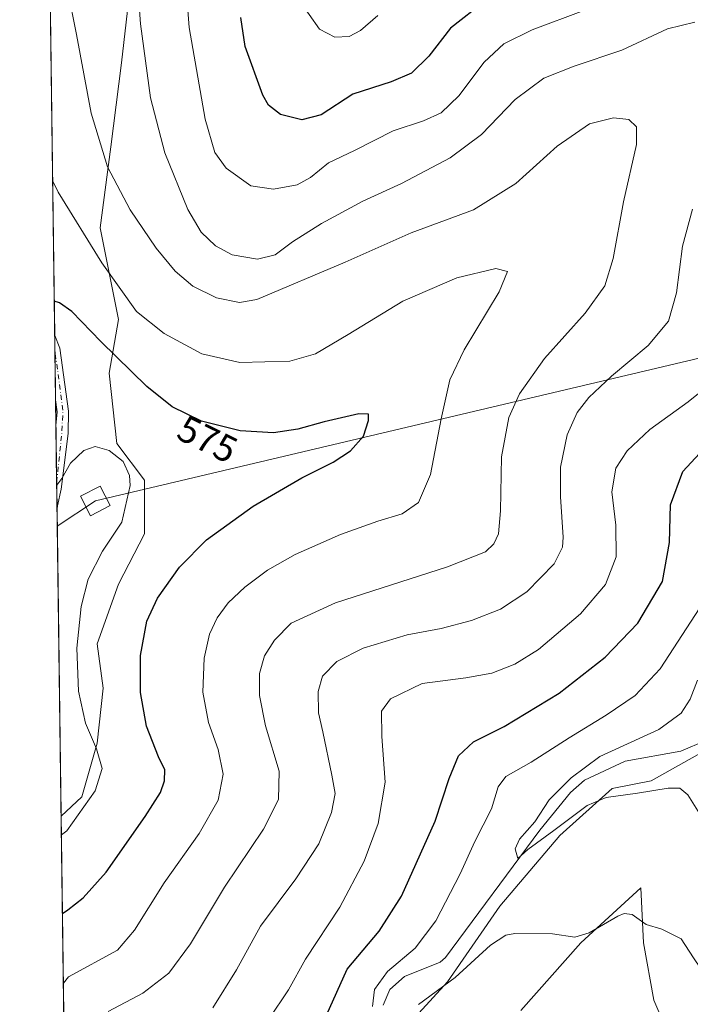
# Model space of a CAD drawing. Units: metres. Extents: x 594832 to 598313, y 4652734 to 4655094.
# Drawn here: x 594832 to 595010, y 4654177 to 4654437 of the extents above; entities that cross this region are included whole.
import ezdxf
from ezdxf.enums import TextEntityAlignment as Align

# ---------------------------------------------------------------- set-up
doc = ezdxf.new("R2010")
doc.units = ezdxf.units.M
doc.header["$MEASUREMENT"] = 0
doc.linetypes.add('DGN Style 4', pattern=[2.6384748266838614, 1.318413404963828, -0.6592067024819142, 0.001648016756204785, -0.6592067024819142])
for name, color, linetype, lineweight in [('Arbolado forestal CxS', 92, 'Continuous', 0), ('Camino Cxs', 7, 'Continuous', 0), ('Camino eje', 30, 'DGN Style 4', 13), ('Comarca CxS', 21, 'Continuous', 0), ('Comunidad Autónoma CxS', 142, 'Continuous', 0), ('Corriente natural lineal', 142, 'Continuous', 13), ('Cultivos leñosos CxS', 92, 'Continuous', 0), ('Curva de nivel maestra', 30, 'Continuous', 30), ('Curva de nivel normal', 30, 'Continuous', 0), ('Matorral CxS', 135, 'Continuous', 0), ('Municipio CxS', 4, 'Continuous', 0), ('Provincia CxS', 1, 'Continuous', 0), ('Rótulo de curva de nivel directora', 7, 'Continuous', 0), ('Tendido', 6, 'Continuous', 0), ('Torre de tendido Cxs', 51, 'Continuous', 0)]:
    doc.layers.add(name, color=color, linetype=linetype, lineweight=lineweight)
doc.styles.add('Style-Arial', font='txt')

# ---------------------------------------------------------------- blocks, each defined once
blk = doc.blocks.new('*U16')
at = {"layer": 'Matorral CxS', "color": 135, "linetype": 'Continuous', "lineweight": 0}
blk.add_polyline3d([(594862.1809, 4654450.647100001, 560.5760000000009), (594859.3476999998, 4654425.963500001, 562.3227999999945), (594856.5147000002, 4654403.707699999, 564.5204999999987), (594853.6815, 4654382.261299999, 568.3269), (594858.5371000003, 4654357.982100001, 572.2421999999933), (594856.1086999997, 4654343.819499999, 575.9348000000027), (594858.1319000004, 4654325.2053, 579.4744000000064), (594865.4155000001, 4654315.493899999, 579.8497000000061), (594865.4151, 4654301.330900001, 579.0025000000023), (594858.5358999996, 4654287.977499999, 578.528999999995), (594852.8701, 4654272.1963, 578.876099999994), (594854.4886999996, 4654260.461300001, 578.5948000000062), (594852.8695, 4654245.8937, 580.2051999999967), (594848.8227000004, 4654231.731100001, 581.8791000000056), (594843.3633000003, 4654226.559400001, 582.391300000003), (594839.1901000004, 4654538.441199999, 554.5666000000056)], dxfattribs=at)
blk = doc.blocks.new('*U18')
at = {"layer": 'Camino Cxs', "color": 7, "linetype": 'Continuous', "lineweight": 0}
blk.add_polyline3d([(594842.2801000001, 4654307.850099999, 581.0599999999977), (594842.2758999999, 4654307.8288, 581.0616000000009), (594841.9797999999, 4654329.983300001, 578.1925999999949), (594841.9801000003, 4654329.9901, 578.1919999999955), (594842.3400999998, 4654333.600099999, 577.9223999999958), (594841.8892999999, 4654336.790100001, 577.4820999999939), (594841.8887, 4654336.797599999, 577.4812999999995), (594841.6606999999, 4654353.798800001, 576.1670000000013), (594843.0000999998, 4654350.4801, 576.5187000000005), (594845.3400999998, 4654333.780099999, 578.2786000000051), (594845.2401000002, 4654327.890100001, 579.0316000000021), (594843.3300999999, 4654313.1601, 581.3539000000019), (594842.4446999999, 4654308.682700001, 581.0002999999997)], close=True, dxfattribs=at)

msp = doc.modelspace()

# ---------------------------------------------------------------- linework, layer by layer
at = {"layer": 'Arbolado forestal CxS', "color": 92, "linetype": 'Continuous', "lineweight": 0, "extrusion": (0.001073628538391944, -0.08023716875249717, 0.9967752224410201), "elevation": -372222.807830615, "flags": 128}
msp.add_lwpolyline([(657061.2993564148, 4630631.117382262), (657061.2993564148, 4630916.158006405)], dxfattribs=at)
at = {"layer": 'Arbolado forestal CxS', "color": 92, "linetype": 'Continuous', "lineweight": 0}
for points in [[(594916.5701000001, 4654577.1865, 546.8696999999956), (594910.7429000001, 4654574.064900001, 549.1873999999953), (594899.8169, 4654572.0419, 551.9391000000032), (594890.5094999997, 4654560.7119, 554.6269999999931), (594885.6533000004, 4654546.144500001, 554.4199999999983), (594879.5828999998, 4654532.386499999, 555.0564000000013), (594877.9641000004, 4654518.2237, 554.8509000000049), (594873.1074999999, 4654494.349300001, 556.3668999999937), (594866.6325000003, 4654472.498299999, 558.3874999999971), (594862.1809, 4654450.647100001, 560.5760000000009), (594859.3476999998, 4654425.963500001, 562.3227999999945), (594856.5147000002, 4654403.707699999, 564.5204999999987), (594853.6815, 4654382.261299999, 568.3269), (594858.5371000003, 4654357.982100001, 572.2421999999933), (594856.1086999997, 4654343.819499999, 575.9348000000027), (594858.1319000004, 4654325.2053, 579.4744000000064), (594865.4155000001, 4654315.493899999, 579.8497000000061), (594865.4151, 4654301.330900001, 579.0025000000023), (594858.5358999996, 4654287.977499999, 578.528999999995), (594852.8701, 4654272.1963, 578.876099999994), (594854.4886999996, 4654260.461300001, 578.5948000000062), (594852.8695, 4654245.8937, 580.2051999999967), (594848.8227000004, 4654231.731100001, 581.8791000000056), (594843.3633000003, 4654226.559400001, 582.391300000003)], [(594850.7545999996, 4653674.168299999, 615.8466999999946), (594843.3633000003, 4654226.559400001, 582.391300000003), (594848.8227000004, 4654231.731100001, 581.8791000000056), (594852.8695, 4654245.8937, 580.2051999999967), (594854.4886999996, 4654260.461300001, 578.5948000000062), (594852.8701, 4654272.1963, 578.876099999994), (594858.5358999996, 4654287.977499999, 578.528999999995), (594865.4151, 4654301.330900001, 579.0025000000023), (594865.4155000001, 4654315.493899999, 579.8497000000061), (594858.1319000004, 4654325.2053, 579.4744000000064), (594856.1086999997, 4654343.819499999, 575.9348000000027), (594858.5371000003, 4654357.982100001, 572.2421999999933), (594853.6815, 4654382.261299999, 568.3269), (594856.5147000002, 4654403.707699999, 564.5204999999987), (594859.3476999998, 4654425.963500001, 562.3227999999945), (594862.1809, 4654450.647100001, 560.5760000000009)], [(595016.8658999996, 4654245.617900001, 536.5957000000053), (594999.5913000006, 4654235.944900001, 538.2326999999932), (594989.2263000002, 4654233.872099999, 538.8148999999976), (594975.4071000004, 4654221.4353, 540.4933000000019), (594959.5144999997, 4654202.779899999, 541.7035999999935), (594945.6946999999, 4654182.742500001, 543.8359999999957), (594938.0941000005, 4654174.451300001, 545.0825000000041)], [(595016.8658999996, 4654245.617900001, 536.5957000000053), (594999.5913000006, 4654235.944900001, 538.2326999999932), (594989.2263000002, 4654233.872099999, 538.8148999999976), (594975.4071000004, 4654221.4353, 540.4933000000019), (594959.5144999997, 4654202.779899999, 541.7035999999935), (594945.6946999999, 4654182.742500001, 543.8359999999957), (594938.0941000005, 4654174.451300001, 545.0825000000041)], [(594965.0418999996, 4654175.141899999, 547.3686000000016), (594980.9345000006, 4654193.1063, 545.407600000006), (594996.8268999998, 4654207.615900001, 543.5886000000028), (594997.5175000001, 4654193.106100001, 546.1358000000037), (595000.2811000004, 4654177.905300001, 548.0593999999984), (595006.4996999997, 4654163.395300001, 549.1904999999971)], [(594965.0418999996, 4654175.141899999, 547.3686000000016), (594980.9345000006, 4654193.1063, 545.407600000006), (594996.8268999998, 4654207.615900001, 543.5886000000028), (594997.5175000001, 4654193.106100001, 546.1358000000037), (595000.2811000004, 4654177.905300001, 548.0593999999984), (595006.4996999997, 4654163.395300001, 549.1904999999971)]]:
    msp.add_polyline3d(points, dxfattribs=at)
at = {"layer": 'Camino Cxs', "color": 7, "linetype": 'Continuous', "lineweight": 0, "extrusion": (-0.7404896452634008, 0.04192806584920046, 0.6707586172028117), "elevation": -244939.5687778744, "flags": 128}
msp.add_lwpolyline([(-4680520.964737792, 222297.7015893533), (-4680520.972208837, 222297.7005107147), (-4680537.933342877, 222295.9285772941)], dxfattribs=at)
at = {"layer": 'Camino Cxs', "color": 7, "linetype": 'Continuous', "lineweight": 0, "extrusion": (-0.253024155947316, 0.09709355924558052, 0.962575512497681), "elevation": 301952.6280748405, "flags": 128}
msp.add_lwpolyline([(-4558491.33308356, -1070330.018482243), (-4558494.832574538, -1070331.012528222), (-4558497.64914417, -1070332.637538796)], dxfattribs=at)
at = {"layer": 'Camino Cxs', "color": 7, "linetype": 'Continuous', "lineweight": 0, "extrusion": (-0.3863682843334552, 0.1133701952546603, 0.9153506146221471), "elevation": 298363.4728305526, "flags": 128}
msp.add_lwpolyline([(-4633499.245185739, -676818.3057535705), (-4633520.420004465, -676825.4309115991), (-4633520.426557526, -676825.432898398)], dxfattribs=at)
at = {"layer": 'Camino Cxs', "color": 7, "linetype": 'Continuous', "lineweight": 0, "extrusion": (0.01421896605208826, 0.07211046319769066, 0.9972952933318316), "elevation": 344661.8255255908, "flags": 128}
msp.add_lwpolyline([(316808.4459177714, -4668753.567489753), (316808.4459177714, -4668753.545720738)], dxfattribs=at)
at = {"layer": 'Camino Cxs', "color": 7, "linetype": 'Continuous', "lineweight": 0}
msp.add_polyline3d([(594841.6606999999, 4654353.798800001, 576.1670000000013), (594843.0000999998, 4654350.4801, 576.5187000000005), (594845.3400999998, 4654333.780099999, 578.2786000000051), (594845.2401000002, 4654327.890100001, 579.0316000000021), (594843.3300999999, 4654313.1601, 581.3539000000019), (594842.4446999999, 4654308.682700001, 581.0002999999997), (594842.2801000001, 4654307.850099999, 581.0599999999977)], dxfattribs=at)
at = {"layer": 'Camino eje', "color": 30, "linetype": 'DGN Style 4', "lineweight": 13, "extrusion": (0.05684103608398261, 0.1068790032885012, 0.9926459465856676), "elevation": 531835.9560743386, "flags": 128}
msp.add_lwpolyline([(1660252.97387913, -4356282.374566154), (1660257.780238674, -4356294.362122302), (1660260.361079566, -4356299.960960284), (1660269.697604764, -4356313.055963326)], dxfattribs=at)
at = {"layer": 'Comarca CxS', "color": 21, "linetype": 'Continuous', "lineweight": 0, "flags": 128}
msp.add_lwpolyline([(596844.4647973543, 4652760.59660551), (594863.3400006975, 4652733.599983484), (594832.3900006992, 4655046.64998346), (596895.1724601656, 4655074.762576639), (598281.0500007244, 4655093.64998346), (598298.272743533, 4653851.851572384), (598313.1300007238, 4652780.609983487)], close=True, dxfattribs=at)
at = {"layer": 'Comunidad Autónoma CxS', "color": 142, "linetype": 'Continuous', "lineweight": 0, "flags": 128}
msp.add_lwpolyline([(596844.4647973543, 4652760.59660551), (594863.3400006975, 4652733.599983484), (594832.3900006992, 4655046.64998346), (596895.1724601656, 4655074.762576639), (598281.0500007244, 4655093.64998346), (598298.272743533, 4653851.851572384), (598313.1300007238, 4652780.609983487)], close=True, dxfattribs=at)
at = {"layer": 'Corriente natural lineal', "color": 142, "linetype": 'Continuous', "lineweight": 13}
msp.add_polyline3d([(594928.6001000004, 4654176.5701, 544.7691999999952), (594930.4301000005, 4654180.7601, 544.7272999999988), (594934.2401000002, 4654184.190099999, 544.4658999999956), (594943.6801000005, 4654187.920100001, 543.2115999999951), (594945.0900999998, 4654189.170100001, 543.1686000000045), (594970.1401000004, 4654222.850099999, 540.3736000000063), (594978.2001, 4654232.850099999, 539.8420999999944), (594981.9501, 4654236.140100001, 540.0243999999948), (594992.7100999998, 4654241.120100001, 539.7019), (595007.4700999996, 4654243.790100001, 537.664300000004), (595014.0601000005, 4654246.600099999, 537.2271999999939), (595015.5201000003, 4654247.8201, 537.0369000000064)], dxfattribs=at)
at = {"layer": 'Cultivos leñosos CxS', "color": 92, "linetype": 'Continuous', "lineweight": 0}
for points in [[(594938.0941000005, 4654174.451300001, 545.0825000000041), (594945.6946999999, 4654182.742500001, 543.8359999999957), (594959.5144999997, 4654202.779899999, 541.7035999999935), (594975.4071000004, 4654221.4353, 540.4933000000019), (594989.2263000002, 4654233.872099999, 538.8148999999976), (594999.5913000006, 4654235.944900001, 538.2326999999932), (595016.8658999996, 4654245.617900001, 536.5957000000053)], [(595016.8658999996, 4654245.617900001, 536.5957000000053), (594999.5913000006, 4654235.944900001, 538.2326999999932), (594989.2263000002, 4654233.872099999, 538.8148999999976), (594975.4071000004, 4654221.4353, 540.4933000000019), (594959.5144999997, 4654202.779899999, 541.7035999999935), (594945.6946999999, 4654182.742500001, 543.8359999999957), (594938.0941000005, 4654174.451300001, 545.0825000000041)], [(595006.4996999997, 4654163.395300001, 549.1904999999971), (595000.2811000004, 4654177.905300001, 548.0593999999984), (594997.5175000001, 4654193.106100001, 546.1358000000037), (594996.8268999998, 4654207.615900001, 543.5886000000028), (594980.9345000006, 4654193.1063, 545.407600000006), (594965.0418999996, 4654175.141899999, 547.3686000000016)], [(594965.0418999996, 4654175.141899999, 547.3686000000016), (594980.9345000006, 4654193.1063, 545.407600000006), (594996.8268999998, 4654207.615900001, 543.5886000000028), (594997.5175000001, 4654193.106100001, 546.1358000000037), (595000.2811000004, 4654177.905300001, 548.0593999999984), (595006.4996999997, 4654163.395300001, 549.1904999999971)]]:
    msp.add_polyline3d(points, dxfattribs=at)
at = {"layer": 'Curva de nivel maestra', "color": 30, "linetype": 'Continuous', "lineweight": 30, "flags": 128}
for points, elevation in [([(594955.7000000002, 4654442.380100001), (594946.4500000002, 4654435.110099999), (594940.7000000002, 4654427.710100001), (594936.1200000001, 4654423.2401), (594930.7400000002, 4654420.940099999), (594920.6200000001, 4654417.6501), (594912.2400000002, 4654412.170100001), (594907.0999999996, 4654410.840100001), (594901.4600000001, 4654412.270099999), (594898.3099999996, 4654414.7301), (594896.7400000002, 4654417.380100001), (594892.1100000005, 4654430.2601), (594890.9699999997, 4654437.950099999)], 550), ([(594843.7081000004, 4654200.7938), (594845.1200000001, 4654201.8201), (594849.2199999997, 4654204.960100001), (594855.2800000003, 4654211.7601), (594865.6399999997, 4654226.470100001), (594869.6600000003, 4654232.840100001), (594870.7300000006, 4654235.9001), (594870.8200000003, 4654238.840100001), (594869.1100000005, 4654242.290100001), (594865.9600000001, 4654250.380100001), (594864.3399999999, 4654259.360099999), (594864.3399999999, 4654269.0801), (594866.0899999999, 4654278.170100001), (594868.8600000005, 4654284.3201), (594874.6799999997, 4654292.440099999), (594881.8799999999, 4654299.700099999), (594894.2400000002, 4654308.6601), (594907.0700000003, 4654316.120100001), (594915.3600000005, 4654320.2301), (594920, 4654323.2601), (594923.4000000004, 4654327.1801), (594924.7400000002, 4654331.300100001), (594924.7300000006, 4654332.940099999), (594922.1699999999, 4654333.040100001), (594913.04, 4654330.970100001), (594906.04, 4654328.970100001), (594899.5599999996, 4654328.040100001), (594890.75, 4654328.540100001), (594880.4900000002, 4654331.110099999), (594872.7599999999, 4654334.940099999), (594866.0199999996, 4654340.3101), (594853.8399999999, 4654352.170100001), (594846.2199999997, 4654360.1501), (594842.9600000001, 4654362.4801), (594841.5395000001, 4654362.859999999)], 575), ([(594910.1200000001, 4654166.0801), (594919.1200000001, 4654186.140100001), (594927.5499999998, 4654196.120100001), (594933.4600000001, 4654205.420100001), (594942.3799999999, 4654225.290100001), (594946.1399999997, 4654236.5701), (594948.5999999996, 4654242.590100001), (594952.5800000001, 4654246.2301), (594960.6600000003, 4654250.280099999), (594975.1900000004, 4654259.130100001), (594987.3899999997, 4654268.6801), (594996.0599999996, 4654277.700099999), (595002.5800000001, 4654288.700099999), (595004.4400000004, 4654299.030099999), (595004.7000000002, 4654308.970100001), (595007.9900000002, 4654317.7601), (595012.3499999996, 4654322.550100001)], 550)]:
    msp.add_lwpolyline(points, dxfattribs=dict(at, elevation=elevation))
at = {"layer": 'Curva de nivel normal', "color": 30, "linetype": 'Continuous', "lineweight": 0, "flags": 128}
for points, elevation in [([(595011.1600000003, 4654436.700099999), (595003.9400000004, 4654434.920100001), (594991.8200000003, 4654429.3201), (594979.1600000003, 4654425.100099999), (594971.2100000001, 4654421.920100001), (594963.5800000001, 4654416.220100001), (594954.7000000002, 4654407.020099999), (594946.4000000004, 4654400.840100001), (594933.4900000002, 4654394.050100001), (594923.29, 4654389.350099999), (594912.2800000003, 4654383.420100001), (594904.5999999996, 4654378.600099999), (594900.04, 4654375.170100001), (594895.3499999996, 4654373.970100001), (594888.6600000003, 4654375.1501), (594884.2000000002, 4654377.550100001), (594880.4800000006, 4654381.140100001), (594876.8700000001, 4654387.1801), (594870.8600000005, 4654402.170100001), (594867.0099999999, 4654416.6501), (594864.3399999999, 4654436.290100001), (594862.4299999997, 4654463.380100001)], 560), ([(594981.7999999998, 4654439.8201), (594968.0800000001, 4654434.6501), (594960.54, 4654430.940099999), (594955.4100000003, 4654426.090100001), (594948.7000000002, 4654417.210100001), (594944.0300000003, 4654412.7401), (594939.3399999999, 4654410.5801), (594931.2699999996, 4654407.9801), (594921.0099999999, 4654402.720100001), (594914.1699999999, 4654399.4901), (594909.3600000005, 4654395.630100001), (594905.8200000003, 4654393.6601), (594899.5899999999, 4654392.4801), (594893.5700000003, 4654393.4301), (594887.04, 4654398.110099999), (594884.04, 4654402.2301), (594881.4600000001, 4654411.030099999), (594877.2400000002, 4654435.270099999), (594875.2100000001, 4654461.800100001)], 555), ([(594855.8300000001, 4654174.880100001), (594865.04, 4654179.7301), (594871.8600000005, 4654185.0101), (594877.6500000004, 4654192.780099999), (594886.6200000001, 4654207.8301), (594896.9400000004, 4654223.1501), (594900.8799999999, 4654231.040100001), (594901.0700000003, 4654238.5001), (594897.5099999999, 4654250.5001), (594895.8499999996, 4654258.5101), (594895.8799999999, 4654264.380100001), (594897.2199999997, 4654268.9801), (594899.8499999996, 4654273.170100001), (594904.2800000003, 4654277.6501), (594916.04, 4654283.0601), (594945.7000000002, 4654292.600099999), (594955.7000000002, 4654296.540100001), (594957.9199999999, 4654298.670100001), (594959.2100000001, 4654301.290100001), (594959.6900000004, 4654307.360099999), (594959.9199999999, 4654321.690099999), (594961.9000000004, 4654332.100099999), (594964.6900000004, 4654338.390100001), (594971.3200000003, 4654347.6801), (594982.1200000001, 4654359.670100001), (594987.3099999996, 4654366.9101), (594989.4900000002, 4654374.210100001), (594992.29, 4654389.200099999), (594995.6699999999, 4654404.340100001), (594995.7400000002, 4654409.020099999), (594993.6900000004, 4654410.9101), (594989.6100000005, 4654411.390100001), (594983.25, 4654409.780099999), (594974.7400000002, 4654403.940099999), (594963.7999999998, 4654394.0001), (594952.5800000001, 4654387.020099999), (594936.0300000003, 4654380.9301), (594918.5999999996, 4654373.1801), (594895.1399999997, 4654363.350099999), (594890.5800000001, 4654362.5101), (594884.4600000001, 4654363.780099999), (594878.2100000001, 4654366.860099999), (594873.5300000003, 4654370.850099999), (594868.4900000002, 4654376.9301), (594861.6100000005, 4654387.0601), (594855.6500000004, 4654398.4101), (594851.3300000001, 4654412.640100001), (594847.4500000002, 4654433.4301), (594845.0199999996, 4654445.3301)], 565), ([(594927.1799999997, 4654438.4801), (594922.6100000005, 4654434.4801), (594919.6200000001, 4654432.950099999), (594915.79, 4654432.7501), (594911.7599999999, 4654434.840100001), (594906.2800000003, 4654442.7401)], 545), ([(594841.1117000004, 4654394.829600001), (594842.5700000003, 4654391.7401), (594854.1500000004, 4654373.040100001), (594863.3499999996, 4654360.1801), (594870.6399999997, 4654354.300100001), (594880.6399999997, 4654348.960100001), (594890.6699999999, 4654346.630100001), (594903.9000000004, 4654347.020099999), (594910.7000000002, 4654348.970100001), (594919.3600000005, 4654354.100099999), (594933.7999999998, 4654362.9101), (594948.1100000005, 4654369.0601), (594958.4500000002, 4654371.4801), (594961.5199999996, 4654370.700099999), (594959.3200000003, 4654365.3201), (594950.0800000001, 4654350.020099999), (594946.2999999998, 4654342.0601), (594943.9699999997, 4654331.7301), (594941.1299999999, 4654317.040100001), (594938.0199999996, 4654309.590100001), (594933.6900000004, 4654306.620100001), (594927.1900000004, 4654304.690099999), (594917.3200000003, 4654301.1501), (594905.3700000001, 4654295.8201), (594897.9800000006, 4654291.6501), (594892.0099999999, 4654287.1801), (594887.6100000005, 4654283.040100001), (594884.6399999997, 4654279.040100001), (594882.6799999997, 4654274.710100001), (594881.25, 4654268.370100001), (594880.8399999999, 4654259.4101), (594882.4199999999, 4654251.360099999), (594884.9400000004, 4654244.270099999), (594886.3099999996, 4654237.7301), (594884.9600000001, 4654230.8301), (594879.8899999997, 4654222.040100001), (594870.6200000001, 4654208.9801), (594862.7999999998, 4654196.460100001), (594858.3300000001, 4654191.1501), (594845.3499999996, 4654184.040100001), (594843.9538000004, 4654182.429400001)], 570), ([(594883.4900000002, 4654175.860099999), (594889.79, 4654185.940099999), (594896.1399999997, 4654197.520099999), (594905.54, 4654210.040100001), (594911.5999999996, 4654219.2601), (594914.9100000003, 4654227.5701), (594915.9500000002, 4654232.590100001), (594915.0099999999, 4654237.420100001), (594912.6600000003, 4654248.890100001), (594911.5099999999, 4654253.950099999), (594911.4000000004, 4654259.5801), (594912.5700000003, 4654263.610099999), (594916.3499999996, 4654267.4901), (594923.2999999998, 4654271.0801), (594935.0199999996, 4654274.5601), (594944.0300000003, 4654276.280099999), (594952.0300000003, 4654278.350099999), (594959.7199999997, 4654281.380100001), (594966.6299999999, 4654285.920100001), (594973.9000000004, 4654293.4101), (594976.0700000003, 4654297.780099999), (594976.3200000003, 4654300.4301), (594975.5999999996, 4654311.120100001), (594975.6100000005, 4654318.950099999), (594977.3499999996, 4654327.4801), (594979.9800000006, 4654333.380100001), (594983.0599999996, 4654337.370100001), (594989.1200000001, 4654343.0001), (594998.79, 4654351.110099999), (595004.1399999997, 4654357.590100001), (595006.3399999999, 4654365.040100001), (595007.9199999999, 4654377.420100001), (595010.54, 4654387.200099999)], 560), ([(594898.3600000005, 4654172.850099999), (594903.5700000003, 4654180.670100001), (594908.1100000005, 4654188.7501), (594917.1200000001, 4654202.520099999), (594923.5700000003, 4654214.6501), (594927.29, 4654224.640100001), (594929.1900000004, 4654235.5601), (594928.25, 4654247.690099999), (594928.2300000006, 4654254.370100001), (594930.5999999996, 4654257.620100001), (594938.9199999999, 4654261.710100001), (594950.5599999996, 4654263.170100001), (594957.4400000004, 4654264.450099999), (594963.4500000002, 4654266.790100001), (594969.7300000006, 4654270.6801), (594980.8600000005, 4654280.170100001), (594987.54, 4654287.9101), (594990.3300000001, 4654295.2401), (594990.1900000004, 4654303.620100001), (594989.1399999997, 4654312.4301), (594990.25, 4654318.720100001), (594993.2000000002, 4654323.2601), (594999.2699999996, 4654328.940099999), (595009.3899999997, 4654336.2601), (595015.29, 4654341.030099999)], 555), ([(594842.1903999997, 4654314.214400001), (594843.5899999999, 4654315.9801), (594845.8799999999, 4654319.9801), (594849.3700000001, 4654323.390100001), (594852.3700000001, 4654324.380100001), (594856.04, 4654323.4001), (594859.7800000003, 4654320.470100001), (594861.4299999997, 4654316.7401), (594861.6799999997, 4654314.120100001), (594859.4299999997, 4654304.350099999), (594854.2999999998, 4654296.690099999), (594850.5300000003, 4654289.350099999), (594848.6299999999, 4654282.040100001), (594847.4900000002, 4654271.040100001), (594847.9800000006, 4654259.710100001), (594849.8600000005, 4654251.220100001), (594852.7699999996, 4654244.420100001), (594854.1900000004, 4654239.1601), (594852.4100000003, 4654233.300100001), (594844.8399999999, 4654222.7301), (594843.4289999995, 4654221.653200001)], 580), ([(594925.7699999996, 4654176.2301), (594926.3600000005, 4654180.7501), (594929.7800000003, 4654185.4901), (594937.1100000005, 4654191.6601), (594942.5999999996, 4654198.850099999), (594949.04, 4654211.340100001), (594952.8600000005, 4654219.860099999), (594957.3300000001, 4654228.5001), (594959.0999999996, 4654234.370100001), (594961.0700000003, 4654237.130100001), (594967.7999999998, 4654240.880100001), (594977.8899999997, 4654247.3101), (594987.7000000002, 4654253.290100001), (594995.3600000005, 4654258.5101), (595001.9600000001, 4654265.5801), (595013.5999999996, 4654283.450099999)], 545), ([(595011.8799999999, 4654262.5701), (595009.9000000004, 4654257.540100001), (595007.5099999999, 4654253.890100001), (595001.6399999997, 4654249.5601), (594986.0300000003, 4654242.380100001), (594978.4199999999, 4654236.7601), (594972.54, 4654230.9001), (594968.75, 4654225.130100001), (594964.7699999996, 4654220.540100001), (594963.6200000001, 4654217.960100001), (594964.2599999999, 4654215.420100001), (594966.8899999997, 4654217.7601), (594973.7999999998, 4654222.8301), (594982.6399999997, 4654229.380100001), (594987.7100000001, 4654231.5701), (594996, 4654232.690099999), (595004.0899999999, 4654234.030099999), (595007.2000000002, 4654234.030099999), (595009.2800000003, 4654232.220100001), (595012.8700000001, 4654226.630100001)], 540), ([(595019.4299999997, 4654172.5001), (595016.0300000003, 4654180.540100001), (595012.6699999999, 4654186.4001), (595010.7599999999, 4654189.120100001), (595007.4900000002, 4654194.1601), (595002.4000000004, 4654196.6501), (594998.2800000003, 4654197.940099999), (594994.5700000003, 4654200.590100001), (594992.4199999999, 4654200.840100001), (594990.7400000002, 4654200.090100001), (594983.1799999997, 4654195.7401), (594979.4100000003, 4654194.590100001), (594973.4299999997, 4654195.4801), (594963.4600000001, 4654195.5601), (594961.0800000001, 4654195.0701), (594957.0300000003, 4654192.420100001), (594947.7000000002, 4654183.9001), (594937.9600000001, 4654176.770099999)], 545)]:
    msp.add_lwpolyline(points, dxfattribs=dict(at, elevation=elevation))
at = {"layer": 'Matorral CxS', "color": 135, "linetype": 'Continuous', "lineweight": 0, "extrusion": (-0.001360092768860789, 0.101637582212181, 0.9948205627296424), "elevation": 472821.2178074385, "flags": 128}
msp.add_lwpolyline([(-657066.4167890883, -4621855.691980483), (-657066.4167890883, -4621945.067253905)], dxfattribs=at)
at = {"layer": 'Matorral CxS', "color": 135, "linetype": 'Continuous', "lineweight": 0, "extrusion": (-0.0009659478313487376, 0.07214655416041361, 0.997393574105812), "elevation": 335795.4751810575, "flags": 128}
msp.add_lwpolyline([(-657098.4677585047, -4633818.23049407), (-657098.4677585047, -4633822.312097292)], dxfattribs=at)
at = {"layer": 'Matorral CxS', "color": 135, "linetype": 'Continuous', "lineweight": 0, "extrusion": (-0.8507808261096556, 0.01932565681096905, 0.5251652167775364), "elevation": -415828.924250274, "flags": 128}
msp.add_lwpolyline([(-4666644.949481772, 257292.4059972566), (-4666644.956975295, 257292.4052922039), (-4666657.880311903, 257291.5168083713)], dxfattribs=at)
at = {"layer": 'Matorral CxS', "color": 135, "linetype": 'Continuous', "lineweight": 0, "extrusion": (-0.001137103575918249, 0.08497037711111685, 0.9963828290416553), "elevation": 395379.2934196272, "flags": 128}
msp.add_lwpolyline([(-657069.0323766852, -4629099.315414834), (-657069.0323766853, -4629106.140711971)], dxfattribs=at)
at = {"layer": 'Matorral CxS', "color": 135, "linetype": 'Continuous', "lineweight": 0, "extrusion": (-0.9621618226523057, 0.027901831152808, 0.2710463333983945), "elevation": -442313.3559009932, "flags": 128}
msp.add_lwpolyline([(-4669601.843105553, 125152.1842375513), (-4669616.827988902, 125149.8406067842), (-4669616.834786044, 125149.8398795616)], dxfattribs=at)
at = {"layer": 'Matorral CxS', "color": 135, "linetype": 'Continuous', "lineweight": 0, "extrusion": (-0.00165202263811214, 0.123427475114246, 0.9923522203371772), "elevation": 574063.081542495, "flags": 128}
msp.add_lwpolyline([(-657079.2914375488, -4610327.257242575), (-657079.2914375489, -4610334.470549448)], dxfattribs=at)
at = {"layer": 'Matorral CxS', "color": 135, "linetype": 'Continuous', "lineweight": 0, "extrusion": (-0.0002697581849944434, 0.02016101327016176, 0.9997967097237528), "elevation": 94255.73246587464, "flags": 128}
msp.add_lwpolyline([(-657058.9844079742, -4644895.389583291), (-657058.9844079742, -4644976.682783892)], dxfattribs=at)
at = {"layer": 'Matorral CxS', "color": 135, "linetype": 'Continuous', "lineweight": 0}
msp.add_polyline3d([(594916.5701000001, 4654577.1865, 546.8696999999956), (594910.7429000001, 4654574.064900001, 549.1873999999953), (594899.8169, 4654572.0419, 551.9391000000032), (594890.5094999997, 4654560.7119, 554.6269999999931), (594885.6533000004, 4654546.144500001, 554.4199999999983), (594879.5828999998, 4654532.386499999, 555.0564000000013), (594877.9641000004, 4654518.2237, 554.8509000000049), (594873.1074999999, 4654494.349300001, 556.3668999999937), (594866.6325000003, 4654472.498299999, 558.3874999999971), (594862.1809, 4654450.647100001, 560.5760000000009), (594859.3476999998, 4654425.963500001, 562.3227999999945), (594856.5147000002, 4654403.707699999, 564.5204999999987), (594853.6815, 4654382.261299999, 568.3269), (594858.5371000003, 4654357.982100001, 572.2421999999933), (594856.1086999997, 4654343.819499999, 575.9348000000027), (594858.1319000004, 4654325.2053, 579.4744000000064), (594865.4155000001, 4654315.493899999, 579.8497000000061), (594865.4151, 4654301.330900001, 579.0025000000023), (594858.5358999996, 4654287.977499999, 578.528999999995), (594852.8701, 4654272.1963, 578.876099999994), (594854.4886999996, 4654260.461300001, 578.5948000000062), (594852.8695, 4654245.8937, 580.2051999999967), (594848.8227000004, 4654231.731100001, 581.8791000000056), (594843.3633000003, 4654226.559400001, 582.391300000003)], dxfattribs=at)
at = {"layer": 'Municipio CxS', "color": 4, "linetype": 'Continuous', "lineweight": 0, "flags": 128}
msp.add_lwpolyline([(596844.4647973543, 4652760.59660551), (594863.3400006975, 4652733.599983484), (594832.3900006992, 4655046.64998346), (596895.1724601656, 4655074.762576639)], dxfattribs=at)
at = {"layer": 'Provincia CxS', "color": 1, "linetype": 'Continuous', "lineweight": 0, "flags": 128}
msp.add_lwpolyline([(596844.4647973543, 4652760.59660551), (594863.3400006975, 4652733.599983484), (594832.3900006992, 4655046.64998346), (596895.1724601656, 4655074.762576639), (598281.0500007244, 4655093.64998346), (598298.272743533, 4653851.851572384), (598313.1300007238, 4652780.609983487)], close=True, dxfattribs=at)
at = {"layer": 'Tendido', "color": 6, "linetype": 'Continuous', "lineweight": 0}
msp.add_polyline3d([(598197.2252000002, 4655092.5076, 464.8604999999953), (597891.8378999997, 4655020.993899999, 469.8350999999967), (597606.5324999997, 4654954.579, 478.1656999999978), (597247.0571, 4654870.361099999, 494.0008999999991), (596943.1846000003, 4654799.302100001, 504.7155999999959), (596632.9058999997, 4654727.789999999, 515.992499999993), (596318.7729000002, 4654653.243799999, 524.3589000000065), (596016.0653999997, 4654582.163000001, 537.1759000000021), (595650.5170999998, 4654496.636, 557.4468999999954), (595344.7613000004, 4654426.201099999, 561.0979999999981), (594852.4249999998, 4654310.015000001, 590.0629999999946), (594842.3357999995, 4654303.351199999, 581.3325000000041)], dxfattribs=at)
at = {"layer": 'Torre de tendido Cxs', "color": 51, "linetype": 'Continuous', "lineweight": 0}
msp.add_polyline3d([(594856.3700000001, 4654308.77, 583.619200000001), (594851.1799999997, 4654306.07, 587.2629000000015), (594848.4800000006, 4654311.26, 586.1812000000064), (594853.6699999999, 4654313.960000001, 586.4217000000062), (594856.3700000001, 4654308.77, 583.619200000001)], dxfattribs=at)
msp.add_3dface([(594856.3700000001, 4654308.77, 583.619200000001), (594851.1799999997, 4654306.07, 587.2629000000015), (594848.4800000006, 4654311.26, 586.1812000000064), (594853.6699999999, 4654313.960000001, 586.4217000000062)], dxfattribs=at)

# ---------------------------------------------------------------- block references
at = {"layer": 'Camino Cxs', "color": 7, "linetype": 'Continuous', "lineweight": 0}
msp.add_blockref('*U18', (0, 0), dxfattribs=at)
at = {"layer": 'Matorral CxS', "color": 135, "linetype": 'Continuous', "lineweight": 0}
msp.add_blockref('*U16', (0, 0), dxfattribs=at)

# ---------------------------------------------------------------- texts
at = {"layer": 'Rótulo de curva de nivel directora', "color": 7, "linetype": 'Continuous', "lineweight": 0, "style": 'Style-Arial'}
msp.add_text('575', height=7.000000000000002, rotation=333.6429750525801, dxfattribs=at).set_placement((594882.1020679299, 4654326.371944884), align=Align.MIDDLE_CENTER)

doc.saveas('drawing.dxf')
